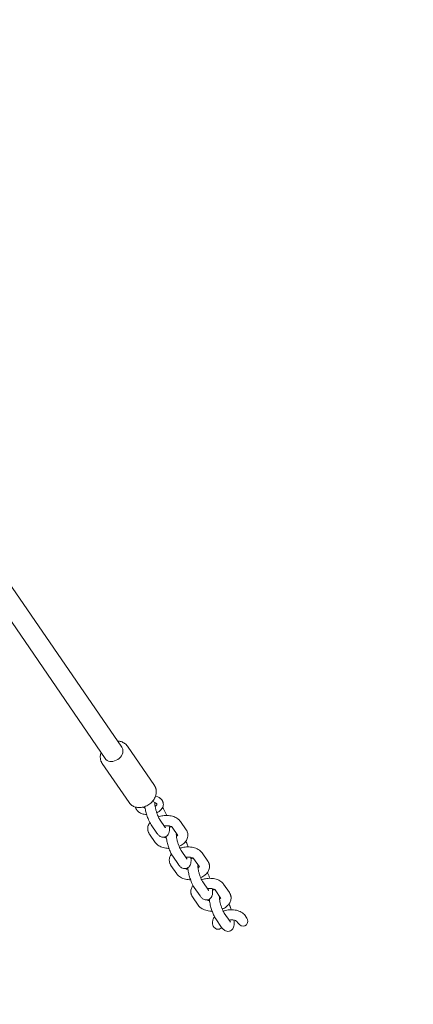
# Model space of a CAD drawing. Units: millimetres. Extents: x -10802 to 11295, y -6395 to 5811.
# Drawn here: x 5104 to 5414, y -2325 to -1550 of the extents above; entities that cross this region are included whole.
import ezdxf

# ---------------------------------------------------------------- set-up
doc = ezdxf.new("R2010")
doc.units = ezdxf.units.MM
doc.header["$LTSCALE"] = 20
doc.linetypes.add('HIDDEN', pattern=[9.525, 6.35, -3.175])
doc.layers.add('2d', color=230, linetype='Continuous')
doc.layers.add('AS-Free_Space_Hatch', color=31, linetype='HIDDEN')

msp = doc.modelspace()

# ---------------------------------------------------------------- hatches: boundary and pattern name
at = {"layer": 'AS-Free_Space_Hatch'}
h = msp.add_hatch(dxfattribs=at)
h.set_pattern_fill('ANSI31', color=1, scale=100)
edge = h.paths.add_edge_path()
edge.add_arc((-5794.42, -4371.91), 1000, 180, 352.87498, ccw=False)
edge.add_arc((-5794.42, -4371.91), 1000, 172.87498, 180, ccw=False)
edge.add_line((-6786.7, -4247.87), (-6395.37, -1117.24))
edge.add_arc((-5403.09, -1241.27), 1000, 0, 172.87498, ccw=False)
edge.add_arc((-5403.09, -1241.27), 1000, 352.87498, 360, ccw=False)
edge.add_line((-4410.82, -1365.31), (-4802.14, -4495.94))
edge = h.paths.add_edge_path()
edge.add_arc((4375.18, 1309.6), 1000, 173, 180, ccw=False)
edge.add_line((3382.63, 1431.47), (3686.82, 3908.86))
edge.add_arc((4679.36, 3786.99), 1000, 0, 173, ccw=False)
edge.add_arc((4679.36, 3786.99), 1000, -7, 0, ccw=False)
edge.add_line((5671.91, 3665.12), (5367.73, 1187.73))
edge.add_arc((4375.18, 1309.6), 1000, 180, 353, ccw=False)

# ---------------------------------------------------------------- linework, layer by layer
at = {"layer": '2d', "lineweight": 0}
for p, q in [((5095.46, -1992.63), (5184.6, -2122.62)), ((5081.17, -2000.08), (5171.4, -2131.67)), ((5210.16, -2152.82), (5188.96, -2121.9)), ((5190.36, -2166.4), (5169.16, -2135.48)), ((5213.5, -2162.22), (5211.18, -2161.01)), ((5211.18, -2166.65), (5208.73, -2165.37)), ((5216.88, -2170.4), (5216.68, -2170.1)), ((5212.19, -2190.46), (5207.67, -2183.86)), ((5218.79, -2185.93), (5214.27, -2179.34)), ((5228.65, -2192.35), (5224.12, -2185.75)), ((5235.24, -2187.82), (5230.72, -2181.23)), ((5210.79, -2197.77), (5206.26, -2191.17)), ((5229.15, -2215.19), (5224.63, -2208.6)), ((5235.75, -2210.67), (5231.23, -2204.07)), ((5252.21, -2212.56), (5247.68, -2205.96)), ((5227.75, -2222.5), (5223.23, -2215.9)), ((5245.61, -2217.08), (5241.08, -2210.49)), ((5246.11, -2239.93), (5241.59, -2233.33)), ((5252.71, -2235.4), (5248.19, -2228.81)), ((5269.17, -2237.29), (5264.64, -2230.7)), ((5244.71, -2247.24), (5240.19, -2240.64)), ((5262.57, -2241.82), (5258.05, -2235.22)), ((5269.67, -2260.14), (5265.15, -2253.54)), ((5282.45, -2256.66), (5281.6, -2255.43)), ((5263.07, -2264.66), (5258.55, -2258.07)), ((5275.85, -2261.19), (5275.01, -2259.96))]:
    msp.add_line(p, q, dxfattribs=at)
at = {"layer": '2d', "lineweight": 0, "extrusion": (0, 0, -1)}
for start_param, end_param in [(0.385137, 3.141593), (0, 0.385137)]:
    msp.add_ellipse((5178, -2127.14), major_axis=(6.6, 4.52), ratio=0.78077, start_param=start_param, end_param=end_param, dxfattribs=at)
at = {"layer": '2d', "lineweight": 0}
for start_param, end_param in [(-1.955933, -1.570796), (1.570796, 4.327252)]:
    msp.add_ellipse((5279.15, -2258.92), major_axis=(-2.9, 4.23), ratio=0.78077, start_param=start_param, end_param=end_param, dxfattribs=at)
for points, knots in [([(5188.96, -2121.9), (5188.38, -2121.06), (5187.65, -2120.33), (5185.96, -2119.13), (5184.99, -2118.68), (5183.15, -2118.15), (5182.29, -2118.02), (5181.42, -2117.99)], [0.4915481, 0.4915481, 0.4915481, 0.4915481, 0.7728517, 0.7728517, 1.0640837, 1.0640837, 1.3009924, 1.3009924, 1.3009924, 1.3009924]), ([(5168.22, -2127.03), (5167.92, -2127.93), (5167.72, -2128.85), (5167.62, -2130.39), (5167.64, -2131), (5167.71, -2131.6)], [2.8236964, 2.8236964, 2.8236964, 2.8236964, 3.0811133, 3.0811133, 3.2480041, 3.2480041, 3.2480041, 3.2480041]), ([(5167.71, -2131.6), (5167.74, -2131.87), (5167.79, -2132.15), (5167.91, -2132.69), (5167.98, -2132.96), (5168.15, -2133.49), (5168.25, -2133.76), (5168.47, -2134.27), (5168.59, -2134.52), (5168.86, -2135.01), (5169, -2135.25), (5169.16, -2135.48)], [3.2480041, 3.2480041, 3.2480041, 3.2480041, 3.3250314, 3.3250314, 3.4020587, 3.4020587, 3.4790861, 3.4790861, 3.5561134, 3.5561134, 3.6331407, 3.6331407, 3.6331407, 3.6331407]), ([(5211.61, -2156.7), (5211.58, -2156.43), (5211.53, -2156.15), (5211.41, -2155.61), (5211.34, -2155.34), (5211.17, -2154.81), (5211.07, -2154.54), (5210.85, -2154.03), (5210.73, -2153.78), (5210.46, -2153.29), (5210.31, -2153.05), (5210.16, -2152.82)], [0.1064114, 0.1064114, 0.1064114, 0.1064114, 0.1834388, 0.1834388, 0.2604661, 0.2604661, 0.3374934, 0.3374934, 0.4145207, 0.4145207, 0.4915481, 0.4915481, 0.4915481, 0.4915481]), ([(5190.36, -2166.4), (5190.94, -2167.24), (5191.67, -2167.97), (5193.36, -2169.17), (5194.33, -2169.62), (5196.44, -2170.22), (5197.59, -2170.35), (5199.98, -2170.27), (5201.22, -2170.04), (5203.63, -2169.23), (5204.8, -2168.65), (5206.96, -2167.18), (5207.94, -2166.3), (5209.61, -2164.32), (5210.3, -2163.22), (5211.27, -2160.93), (5211.58, -2159.73), (5211.7, -2157.91), (5211.68, -2157.3), (5211.61, -2156.7)], [3.633141, 3.633141, 3.633141, 3.633141, 3.914444, 3.914444, 4.205676, 4.205676, 4.519718, 4.519718, 4.854228, 4.854228, 5.198154, 5.198154, 5.544144, 5.544144, 5.888198, 5.888198, 6.222706, 6.222706, 6.389597, 6.389597, 6.389597, 6.389597]), ([(5216.24, -2164.56), (5216.1, -2164.36), (5215.95, -2164.16), (5215.63, -2163.8), (5215.46, -2163.62), (5215.11, -2163.3), (5214.92, -2163.14), (5214.54, -2162.85), (5214.34, -2162.71), (5213.93, -2162.45), (5213.72, -2162.33), (5213.5, -2162.22)], [0.3630278, 0.3630278, 0.3630278, 0.3630278, 0.4443083, 0.4443083, 0.5255887, 0.5255887, 0.6068691, 0.6068691, 0.6881496, 0.6881496, 0.76943, 0.76943, 0.76943, 0.76943]), ([(5195.38, -2169.92), (5195.4, -2170.03), (5195.42, -2170.13), (5195.48, -2170.42), (5195.53, -2170.59), (5195.64, -2170.93), (5195.71, -2171.1), (5195.85, -2171.42), (5195.93, -2171.58), (5196.11, -2171.89), (5196.2, -2172.04), (5196.3, -2172.18)], [3.2355165, 3.2355165, 3.2355165, 3.2355165, 3.2709812, 3.2709812, 3.329391, 3.329391, 3.3878009, 3.3878009, 3.4462107, 3.4462107, 3.5046205, 3.5046205, 3.5046205, 3.5046205]), ([(5201.17, -2169.99), (5201.43, -2170.14), (5201.74, -2170.28), (5202.33, -2170.49), (5202.57, -2170.56), (5202.83, -2170.62)], [3.8621512, 3.8621512, 3.8621512, 3.8621512, 4.0837437, 4.0837437, 4.2193852, 4.2193852, 4.2193852, 4.2193852]), ([(5207.67, -2183.86), (5206.87, -2182.71), (5206.19, -2181.36), (5205.07, -2178.73), (5204.63, -2177.54), (5203.87, -2175.16), (5203.54, -2173.96), (5203.01, -2171.68), (5202.81, -2170.58), (5202.67, -2169.55)], [5.350516, 5.350516, 5.350516, 5.350516, 5.851209, 5.851209, 6.215765, 6.215765, 6.565402, 6.565402, 6.902112, 6.902112, 6.902112, 6.902112]), ([(5214.27, -2179.34), (5214.14, -2179.15), (5213.97, -2178.89), (5213.59, -2178.19), (5213.35, -2177.72), (5212.84, -2176.59), (5212.57, -2175.92), (5212.04, -2174.46), (5211.78, -2173.67), (5211.32, -2172.07), (5211.12, -2171.27), (5210.8, -2169.77), (5210.68, -2169.08), (5210.53, -2167.92), (5210.5, -2167.44), (5210.49, -2166.8), (5210.5, -2166.59), (5210.51, -2166.48), (5210.52, -2166.46), (5210.52, -2166.46)], [5.350516, 5.350516, 5.350516, 5.350516, 5.542437, 5.542437, 5.780596, 5.780596, 6.051137, 6.051137, 6.337691, 6.337691, 6.627691, 6.627691, 6.909484, 6.909484, 7.166084, 7.166084, 7.371929, 7.371929, 7.433877, 7.433877, 7.433877, 7.433877]), ([(5210.74, -2169.38), (5211.1, -2169.15), (5211.4, -2168.91), (5211.86, -2168.46), (5212.01, -2168.24), (5212.2, -2167.89), (5212.22, -2167.78), (5212.23, -2167.68), (5212.23, -2167.66), (5212.22, -2167.64)], [5.4691373, 5.4691373, 5.4691373, 5.4691373, 5.7125002, 5.7125002, 5.9660278, 5.9660278, 6.2465258, 6.2465258, 6.3541641, 6.3541641, 6.3541641, 6.3541641]), ([(5212.11, -2167.38), (5212.09, -2167.35), (5212.06, -2167.31), (5211.98, -2167.22), (5211.94, -2167.18), (5211.83, -2167.08), (5211.77, -2167.03), (5211.63, -2166.92), (5211.55, -2166.87), (5211.38, -2166.76), (5211.29, -2166.7), (5211.18, -2166.65)], [0.3630278, 0.3630278, 0.3630278, 0.3630278, 0.4443083, 0.4443083, 0.5255887, 0.5255887, 0.6068691, 0.6068691, 0.6881496, 0.6881496, 0.76943, 0.76943, 0.76943, 0.76943]), ([(5212.02, -2174.37), (5212.66, -2174.06), (5213.28, -2173.72), (5214.74, -2172.7), (5215.52, -2171.95), (5216.64, -2170.32), (5217.02, -2169.45), (5217.24, -2168.03), (5217.25, -2167.52), (5217.19, -2167.03)], [5.299648, 5.299648, 5.299648, 5.299648, 5.524974, 5.524974, 5.882371, 5.882371, 6.192133, 6.192133, 6.354164, 6.354164, 6.354164, 6.354164]), ([(5212.22, -2167.64), (5212.22, -2167.63), (5212.22, -2167.61), (5212.21, -2167.59), (5212.21, -2167.58), (5212.2, -2167.55), (5212.19, -2167.53), (5212.18, -2167.5), (5212.17, -2167.48), (5212.14, -2167.43), (5212.13, -2167.41), (5212.11, -2167.38)], [0.0709788, 0.0709788, 0.0709788, 0.0709788, 0.1293886, 0.1293886, 0.1877984, 0.1877984, 0.2462082, 0.2462082, 0.304618, 0.304618, 0.3630278, 0.3630278, 0.3630278, 0.3630278]), ([(5217.19, -2167.03), (5217.16, -2166.85), (5217.13, -2166.67), (5217.05, -2166.32), (5217, -2166.15), (5216.89, -2165.81), (5216.83, -2165.64), (5216.68, -2165.32), (5216.6, -2165.16), (5216.43, -2164.85), (5216.34, -2164.7), (5216.24, -2164.56)], [0.0709788, 0.0709788, 0.0709788, 0.0709788, 0.1293886, 0.1293886, 0.1877984, 0.1877984, 0.2462082, 0.2462082, 0.304618, 0.304618, 0.3630278, 0.3630278, 0.3630278, 0.3630278]), ([(5216.88, -2170.4), (5217.67, -2171.55), (5218.36, -2172.9), (5219.3, -2175.11), (5219.58, -2175.82), (5219.84, -2176.56)], [2.2089238, 2.2089238, 2.2089238, 2.2089238, 2.7096168, 2.7096168, 2.9353984, 2.9353984, 2.9353984, 2.9353984]), ([(5196.3, -2172.18), (5196.75, -2172.84), (5197.33, -2173.4), (5198.76, -2174.44), (5199.66, -2174.87), (5201.67, -2175.53), (5202.81, -2175.74), (5204.01, -2175.83), (5204.05, -2175.83), (5204.09, -2175.83)], [3.5046205, 3.5046205, 3.5046205, 3.5046205, 3.7717035, 3.7717035, 4.100015, 4.100015, 4.4589047, 4.4589047, 4.4706118, 4.4706118, 4.4706118, 4.4706118]), ([(5230.72, -2181.23), (5230.15, -2180.39), (5229.44, -2179.69), (5227.68, -2178.39), (5226.59, -2177.85), (5224.12, -2176.99), (5222.71, -2176.72), (5219.83, -2176.5), (5218.36, -2176.56), (5215.68, -2176.94), (5214.47, -2177.23), (5213.32, -2177.63)], [0.363028, 0.363028, 0.363028, 0.363028, 0.617735, 0.617735, 0.939616, 0.939616, 1.308626, 1.308626, 1.677461, 1.677461, 1.989638, 1.989638, 1.989638, 1.989638]), ([(5206.63, -2182.14), (5206.47, -2182.36), (5206.31, -2182.59), (5205.57, -2183.79), (5205.14, -2184.9), (5204.92, -2186.67), (5204.92, -2187.27), (5204.99, -2187.86)], [2.7051507, 2.7051507, 2.7051507, 2.7051507, 2.7776059, 2.7776059, 3.0695416, 3.0695416, 3.2125714, 3.2125714, 3.2125714, 3.2125714]), ([(5224.12, -2185.75), (5224.12, -2185.75), (5224.04, -2185.64), (5223.67, -2185.39), (5223.44, -2185.26), (5222.82, -2185), (5222.44, -2184.88), (5221.54, -2184.68), (5221.02, -2184.61), (5219.88, -2184.54), (5219.26, -2184.56), (5218.41, -2184.64), (5218.17, -2184.67), (5217.94, -2184.7)], [0.363028, 0.363028, 0.363028, 0.363028, 0.648365, 0.648365, 0.868057, 0.868057, 1.095558, 1.095558, 1.338828, 1.338828, 1.59505, 1.59505, 1.691695, 1.691695, 1.691695, 1.691695]), ([(5221.88, -2184.76), (5221.89, -2184.8), (5221.89, -2184.84), (5222.04, -2186.08), (5222.11, -2187.18), (5221.97, -2188.97), (5221.87, -2189.66), (5221.43, -2190.82), (5221.26, -2191.17), (5220.68, -2192.03), (5220.2, -2192.56), (5219.21, -2193.17), (5218.86, -2193.33), (5218.48, -2193.44)], [3.7655976, 3.7655976, 3.7655976, 3.7655976, 3.778952, 3.778952, 4.1707493, 4.1707493, 4.4210959, 4.4210959, 4.5225486, 4.5225486, 4.6518629, 4.6518629, 4.712389, 4.712389, 4.712389, 4.712389]), ([(5219.05, -2186.27), (5219.05, -2186.27), (5219.04, -2186.26), (5218.98, -2186.2), (5218.92, -2186.12), (5218.82, -2185.98), (5218.81, -2185.96), (5218.79, -2185.93)], [5.1324933, 5.1324933, 5.1324933, 5.1324933, 5.197127, 5.197127, 5.3247525, 5.3247525, 5.3505164, 5.3505164, 5.3505164, 5.3505164]), ([(5223.69, -2185.4), (5223.61, -2185.42), (5223.54, -2185.43), (5223.32, -2185.47), (5223.17, -2185.51), (5223.03, -2185.55)], [4.676983, 4.676983, 4.676983, 4.676983, 4.68897764, 4.68897764, 4.71238898, 4.71238898, 4.71238898, 4.71238898]), ([(5204.99, -2187.86), (5205.02, -2188.1), (5205.07, -2188.34), (5205.17, -2188.81), (5205.24, -2189.04), (5205.39, -2189.5), (5205.48, -2189.72), (5205.67, -2190.16), (5205.78, -2190.37), (5206.01, -2190.78), (5206.13, -2190.98), (5206.26, -2191.17)], [3.2125714, 3.2125714, 3.2125714, 3.2125714, 3.2709812, 3.2709812, 3.329391, 3.329391, 3.3878009, 3.3878009, 3.4462107, 3.4462107, 3.5046205, 3.5046205, 3.5046205, 3.5046205]), ([(5218.48, -2193.44), (5217.97, -2193.6), (5217.43, -2193.66), (5216.4, -2193.61), (5215.92, -2193.49), (5214.98, -2193.14), (5214.57, -2192.89), (5213.87, -2192.39), (5213.58, -2192.12), (5213.05, -2191.58), (5212.82, -2191.31), (5212.46, -2190.84), (5212.32, -2190.65), (5212.19, -2190.46)], [4.712389, 4.712389, 4.712389, 4.712389, 4.7958288, 4.7958288, 4.8882968, 4.8882968, 5.0109986, 5.0109986, 5.1386241, 5.1386241, 5.2662495, 5.2662495, 5.3505164, 5.3505164, 5.3505164, 5.3505164]), ([(5217.82, -2193.59), (5217.97, -2193.68), (5218.15, -2193.77), (5218.69, -2193.99), (5219.07, -2194.11), (5219.54, -2194.22), (5219.59, -2194.23), (5219.63, -2194.24)], [3.8492984, 3.8492984, 3.8492984, 3.8492984, 4.0096494, 4.0096494, 4.2371508, 4.2371508, 4.2584882, 4.2584882, 4.2584882, 4.2584882]), ([(5219.5, -2192.99), (5219.54, -2193.58), (5219.61, -2194.19), (5219.89, -2196.01), (5220.15, -2197.27), (5220.78, -2199.72), (5221.14, -2200.92), (5221.94, -2203.23), (5222.38, -2204.34), (5223.35, -2206.46), (5223.87, -2207.45), (5224.51, -2208.42), (5224.57, -2208.51), (5224.63, -2208.6)], [5.520859, 5.520859, 5.520859, 5.520859, 5.722169, 5.722169, 6.101082, 6.101082, 6.452722, 6.452722, 6.804045, 6.804045, 7.177657, 7.177657, 7.215854, 7.215854, 7.215854, 7.215854]), ([(5227.48, -2191.2), (5227.48, -2191.2), (5227.48, -2191.21), (5227.46, -2191.3), (5227.45, -2191.42), (5227.45, -2191.81), (5227.46, -2192.1), (5227.52, -2192.88), (5227.58, -2193.39), (5227.77, -2194.58), (5227.91, -2195.28), (5228.27, -2196.78), (5228.49, -2197.58), (5228.99, -2199.17), (5229.27, -2199.95), (5229.83, -2201.39), (5230.12, -2202.04), (5230.64, -2203.11), (5230.89, -2203.54), (5231.14, -2203.94), (5231.18, -2204.01), (5231.23, -2204.07)], [5.132493, 5.132493, 5.132493, 5.132493, 5.197127, 5.197127, 5.340741, 5.340741, 5.529783, 5.529783, 5.765512, 5.765512, 6.034631, 6.034631, 6.320625, 6.320625, 6.610727, 6.610727, 6.893388, 6.893388, 7.152119, 7.152119, 7.215854, 7.215854, 7.215854, 7.215854]), ([(5227.52, -2192.89), (5227.54, -2192.87), (5227.56, -2192.86), (5227.89, -2192.64), (5228.13, -2192.43), (5228.36, -2192.19), (5228.42, -2192.13), (5228.46, -2192.07)], [5.4904309, 5.4904309, 5.4904309, 5.4904309, 5.505569, 5.505569, 5.7365766, 5.7365766, 5.836155, 5.836155, 5.836155, 5.836155]), ([(5229.61, -2200.82), (5230.65, -2200.36), (5231.62, -2199.81), (5233.62, -2198.34), (5234.6, -2197.36), (5235.94, -2195.21), (5236.37, -2194.1), (5236.59, -2192.33), (5236.59, -2191.73), (5236.51, -2191.14)], [5.261227, 5.261227, 5.261227, 5.261227, 5.554566, 5.554566, 5.919199, 5.919199, 6.211134, 6.211134, 6.354164, 6.354164, 6.354164, 6.354164]), ([(5236.51, -2191.14), (5236.49, -2190.9), (5236.44, -2190.66), (5236.34, -2190.18), (5236.27, -2189.95), (5236.12, -2189.5), (5236.03, -2189.27), (5235.84, -2188.84), (5235.73, -2188.62), (5235.5, -2188.21), (5235.38, -2188.02), (5235.24, -2187.82)], [0.0709788, 0.0709788, 0.0709788, 0.0709788, 0.1293886, 0.1293886, 0.1877984, 0.1877984, 0.2462082, 0.2462082, 0.304618, 0.304618, 0.3630278, 0.3630278, 0.3630278, 0.3630278]), ([(5210.79, -2197.77), (5211.36, -2198.6), (5212.07, -2199.3), (5213.83, -2200.6), (5214.92, -2201.14), (5217.39, -2202), (5218.8, -2202.27), (5220.71, -2202.42), (5221.19, -2202.43), (5221.67, -2202.43)], [3.50462, 3.50462, 3.50462, 3.50462, 3.759327, 3.759327, 4.081208, 4.081208, 4.450218, 4.450218, 4.571457, 4.571457, 4.571457, 4.571457]), ([(5230.28, -2202.36), (5231.26, -2202.03), (5232.28, -2201.77), (5234.74, -2201.34), (5236.2, -2201.25), (5239.09, -2201.38), (5240.5, -2201.6), (5243.19, -2202.41), (5244.47, -2203), (5246.39, -2204.42), (5247.1, -2205.12), (5247.68, -2205.96)], [4.293547, 4.293547, 4.293547, 4.293547, 4.558521, 4.558521, 4.924211, 4.924211, 5.292197, 5.292197, 5.662984, 5.662984, 5.920157, 5.920157, 5.920157, 5.920157]), ([(5236.8, -2201.29), (5236.44, -2200.27), (5236.04, -2199.28), (5235.38, -2197.83), (5235.13, -2197.33), (5234.87, -2196.85)], [3.3477869, 3.3477869, 3.3477869, 3.3477869, 3.6624524, 3.6624524, 3.842939, 3.842939, 3.842939, 3.842939]), ([(5221.96, -2212.59), (5221.84, -2211.69), (5221.91, -2210.77), (5222.36, -2208.97), (5222.76, -2208.11), (5223.37, -2207.18), (5223.48, -2207.03), (5223.6, -2206.88)], [3.0706139, 3.0706139, 3.0706139, 3.0706139, 3.2894001, 3.2894001, 3.528836, 3.528836, 3.5780346, 3.5780346, 3.5780346, 3.5780346]), ([(5234.9, -2209.44), (5234.9, -2209.44), (5234.91, -2209.44), (5235.53, -2209.34), (5236.17, -2209.29), (5237.4, -2209.29), (5237.99, -2209.34), (5239.03, -2209.52), (5239.49, -2209.64), (5240.21, -2209.9), (5240.49, -2210.04), (5240.88, -2210.28), (5241, -2210.39), (5241.07, -2210.47), (5241.08, -2210.48), (5241.08, -2210.49)], [4.59149, 4.59149, 4.59149, 4.59149, 4.591833, 4.591833, 4.853832, 4.853832, 5.113068, 5.113068, 5.360986, 5.360986, 5.592178, 5.592178, 5.811776, 5.811776, 5.920157, 5.920157, 5.920157, 5.920157]), ([(5235.44, -2218.18), (5235.96, -2218.02), (5236.44, -2217.77), (5237.27, -2217.16), (5237.6, -2216.79), (5238.19, -2215.98), (5238.39, -2215.55), (5238.8, -2214.46), (5238.9, -2213.87), (5239.09, -2212.05), (5239.01, -2210.84), (5238.84, -2209.49)], [1.5707963, 1.5707963, 1.5707963, 1.5707963, 1.6542362, 1.6542362, 1.7467041, 1.7467041, 1.8694059, 1.8694059, 2.0798831, 2.0798831, 2.5175877, 2.5175877, 2.5175877, 2.5175877]), ([(5223.23, -2215.9), (5223.09, -2215.71), (5222.97, -2215.51), (5222.74, -2215.1), (5222.63, -2214.89), (5222.44, -2214.46), (5222.35, -2214.23), (5222.2, -2213.78), (5222.13, -2213.54), (5222.03, -2213.07), (5221.98, -2212.83), (5221.96, -2212.59)], [2.7785648, 2.7785648, 2.7785648, 2.7785648, 2.8369746, 2.8369746, 2.8953844, 2.8953844, 2.9537943, 2.9537943, 3.0122041, 3.0122041, 3.0706139, 3.0706139, 3.0706139, 3.0706139]), ([(5229.15, -2215.19), (5229.35, -2215.49), (5229.56, -2215.77), (5230.02, -2216.32), (5230.27, -2216.59), (5230.84, -2217.12), (5231.16, -2217.39), (5231.99, -2217.89), (5232.51, -2218.13), (5233.71, -2218.39), (5234.36, -2218.41), (5235.15, -2218.26), (5235.3, -2218.22), (5235.44, -2218.18)], [0.9326689, 0.9326689, 0.9326689, 0.9326689, 1.0602944, 1.0602944, 1.1879199, 1.1879199, 1.3155454, 1.3155454, 1.4431708, 1.4431708, 1.547385, 1.547385, 1.5707963, 1.5707963, 1.5707963, 1.5707963]), ([(5235.75, -2210.67), (5235.84, -2210.79), (5235.91, -2210.89), (5235.99, -2210.99), (5236.01, -2211.01), (5236.01, -2211.01)], [0.9326689, 0.9326689, 0.9326689, 0.9326689, 1.0602944, 1.0602944, 1.150692, 1.150692, 1.150692, 1.150692]), ([(5241.59, -2233.33), (5240.8, -2232.17), (5240.11, -2230.83), (5238.99, -2228.2), (5238.55, -2227.01), (5237.79, -2224.63), (5237.46, -2223.43), (5236.92, -2221.09), (5236.71, -2219.93), (5236.53, -2218.47), (5236.49, -2218.09), (5236.46, -2217.73)], [5.350516, 5.350516, 5.350516, 5.350516, 5.851209, 5.851209, 6.215765, 6.215765, 6.565402, 6.565402, 6.920545, 6.920545, 7.045512, 7.045512, 7.045512, 7.045512]), ([(5248.19, -2228.81), (5248.06, -2228.62), (5247.9, -2228.36), (5247.51, -2227.66), (5247.27, -2227.19), (5246.77, -2226.06), (5246.49, -2225.39), (5245.96, -2223.93), (5245.7, -2223.13), (5245.24, -2221.54), (5245.04, -2220.74), (5244.72, -2219.24), (5244.6, -2218.55), (5244.45, -2217.39), (5244.42, -2216.91), (5244.41, -2216.27), (5244.42, -2216.06), (5244.44, -2215.95), (5244.44, -2215.93), (5244.44, -2215.93)], [5.350516, 5.350516, 5.350516, 5.350516, 5.542437, 5.542437, 5.780596, 5.780596, 6.051137, 6.051137, 6.337691, 6.337691, 6.627691, 6.627691, 6.909484, 6.909484, 7.166084, 7.166084, 7.371929, 7.371929, 7.433877, 7.433877, 7.433877, 7.433877]), ([(5245.42, -2216.81), (5245.39, -2216.84), (5245.37, -2216.87), (5245.21, -2217.06), (5245.01, -2217.24), (5244.67, -2217.5), (5244.58, -2217.56), (5244.48, -2217.62)], [6.7302156, 6.7302156, 6.7302156, 6.7302156, 6.7871328, 6.7871328, 7.0068682, 7.0068682, 7.0759397, 7.0759397, 7.0759397, 7.0759397]), ([(5253.48, -2215.87), (5253.59, -2216.77), (5253.52, -2217.69), (5253.07, -2219.49), (5252.67, -2220.36), (5251.53, -2222.08), (5250.74, -2222.9), (5248.87, -2224.38), (5247.76, -2225.03), (5246.57, -2225.55)], [6.212207, 6.212207, 6.212207, 6.212207, 6.430993, 6.430993, 6.670429, 6.670429, 6.968787, 6.968787, 7.305144, 7.305144, 7.305144, 7.305144]), ([(5252.21, -2212.56), (5252.34, -2212.75), (5252.46, -2212.95), (5252.69, -2213.36), (5252.8, -2213.57), (5252.99, -2214.01), (5253.08, -2214.23), (5253.23, -2214.69), (5253.3, -2214.92), (5253.4, -2215.39), (5253.45, -2215.63), (5253.48, -2215.87)], [5.9201575, 5.9201575, 5.9201575, 5.9201575, 5.9785673, 5.9785673, 6.0369771, 6.0369771, 6.0953869, 6.0953869, 6.1537967, 6.1537967, 6.2122065, 6.2122065, 6.2122065, 6.2122065]), ([(5238.63, -2227.17), (5238.35, -2227.17), (5238.07, -2227.16), (5236.35, -2227.09), (5234.93, -2226.86), (5232.24, -2226.05), (5230.96, -2225.46), (5229.04, -2224.05), (5228.33, -2223.34), (5227.75, -2222.5)], [7.994914, 7.994914, 7.994914, 7.994914, 8.065803, 8.065803, 8.43379, 8.43379, 8.804577, 8.804577, 9.06175, 9.06175, 9.06175, 9.06175]), ([(5236.59, -2218.97), (5236.21, -2218.89), (5235.86, -2218.8), (5235.24, -2218.57), (5234.98, -2218.44), (5234.78, -2218.32)], [8.3078825, 8.3078825, 8.3078825, 8.3078825, 8.5025788, 8.5025788, 8.7170723, 8.7170723, 8.7170723, 8.7170723]), ([(5251.84, -2221.59), (5252.22, -2222.3), (5252.58, -2223.07), (5253.22, -2224.58), (5253.5, -2225.29), (5253.76, -2226.03)], [2.4402463, 2.4402463, 2.4402463, 2.4402463, 2.7096168, 2.7096168, 2.9353984, 2.9353984, 2.9353984, 2.9353984]), ([(5238.92, -2237.33), (5238.81, -2236.42), (5238.87, -2235.5), (5239.32, -2233.71), (5239.72, -2232.84), (5240.34, -2231.92), (5240.44, -2231.76), (5240.56, -2231.61)], [3.0706139, 3.0706139, 3.0706139, 3.0706139, 3.2894001, 3.2894001, 3.528836, 3.528836, 3.5780346, 3.5780346, 3.5780346, 3.5780346]), ([(5247.24, -2227.1), (5248.22, -2226.76), (5249.24, -2226.5), (5251.7, -2226.08), (5253.17, -2225.98), (5256.05, -2226.11), (5257.46, -2226.34), (5260.15, -2227.15), (5261.43, -2227.74), (5263.35, -2229.15), (5264.07, -2229.85), (5264.64, -2230.7)], [4.293547, 4.293547, 4.293547, 4.293547, 4.558521, 4.558521, 4.924211, 4.924211, 5.292197, 5.292197, 5.662984, 5.662984, 5.920157, 5.920157, 5.920157, 5.920157]), ([(5240.19, -2240.64), (5240.05, -2240.45), (5239.93, -2240.25), (5239.7, -2239.84), (5239.59, -2239.63), (5239.4, -2239.19), (5239.31, -2238.97), (5239.16, -2238.51), (5239.09, -2238.28), (5238.99, -2237.81), (5238.95, -2237.57), (5238.92, -2237.33)], [2.7785648, 2.7785648, 2.7785648, 2.7785648, 2.8369746, 2.8369746, 2.8953844, 2.8953844, 2.9537943, 2.9537943, 3.0122041, 3.0122041, 3.0706139, 3.0706139, 3.0706139, 3.0706139]), ([(5252.41, -2242.91), (5251.89, -2243.07), (5251.35, -2243.12), (5250.32, -2243.08), (5249.84, -2242.96), (5248.9, -2242.61), (5248.49, -2242.36), (5247.79, -2241.85), (5247.5, -2241.59), (5246.97, -2241.05), (5246.74, -2240.78), (5246.38, -2240.31), (5246.25, -2240.12), (5246.11, -2239.93)], [4.712389, 4.712389, 4.712389, 4.712389, 4.7958288, 4.7958288, 4.8882968, 4.8882968, 5.0109986, 5.0109986, 5.1386241, 5.1386241, 5.2662495, 5.2662495, 5.3505164, 5.3505164, 5.3505164, 5.3505164]), ([(5251.86, -2234.17), (5251.87, -2234.17), (5251.87, -2234.17), (5252.5, -2234.07), (5253.14, -2234.03), (5254.36, -2234.03), (5254.95, -2234.08), (5255.99, -2234.25), (5256.45, -2234.37), (5257.17, -2234.64), (5257.45, -2234.78), (5257.84, -2235.02), (5257.96, -2235.12), (5258.03, -2235.2), (5258.04, -2235.22), (5258.05, -2235.22)], [4.59149, 4.59149, 4.59149, 4.59149, 4.591833, 4.591833, 4.853832, 4.853832, 5.113068, 5.113068, 5.360986, 5.360986, 5.592178, 5.592178, 5.811776, 5.811776, 5.920157, 5.920157, 5.920157, 5.920157]), ([(5255.8, -2234.23), (5255.81, -2234.27), (5255.81, -2234.31), (5255.97, -2235.55), (5256.03, -2236.65), (5255.89, -2238.44), (5255.79, -2239.13), (5255.35, -2240.29), (5255.18, -2240.64), (5254.6, -2241.5), (5254.13, -2242.03), (5253.13, -2242.64), (5252.78, -2242.8), (5252.41, -2242.91)], [3.7655976, 3.7655976, 3.7655976, 3.7655976, 3.778952, 3.778952, 4.1707493, 4.1707493, 4.4210959, 4.4210959, 4.5225486, 4.5225486, 4.6518629, 4.6518629, 4.712389, 4.712389, 4.712389, 4.712389]), ([(5252.97, -2235.74), (5252.97, -2235.74), (5252.96, -2235.73), (5252.91, -2235.67), (5252.84, -2235.59), (5252.74, -2235.45), (5252.73, -2235.43), (5252.71, -2235.4)], [5.1324933, 5.1324933, 5.1324933, 5.1324933, 5.197127, 5.197127, 5.3247525, 5.3247525, 5.3505164, 5.3505164, 5.3505164, 5.3505164]), ([(5257.61, -2234.87), (5257.53, -2234.88), (5257.46, -2234.9), (5257.24, -2234.94), (5257.09, -2234.98), (5256.95, -2235.02)], [4.676983, 4.676983, 4.676983, 4.676983, 4.68897764, 4.68897764, 4.71238898, 4.71238898, 4.71238898, 4.71238898]), ([(5261.4, -2240.67), (5261.4, -2240.67), (5261.4, -2240.68), (5261.39, -2240.77), (5261.38, -2240.89), (5261.37, -2241.28), (5261.38, -2241.57), (5261.44, -2242.35), (5261.5, -2242.86), (5261.69, -2244.05), (5261.84, -2244.75), (5262.19, -2246.25), (5262.42, -2247.05), (5262.91, -2248.64), (5263.19, -2249.42), (5263.75, -2250.86), (5264.04, -2251.51), (5264.57, -2252.58), (5264.81, -2253.01), (5265.06, -2253.41), (5265.1, -2253.48), (5265.15, -2253.54)], [5.132493, 5.132493, 5.132493, 5.132493, 5.197127, 5.197127, 5.340741, 5.340741, 5.529783, 5.529783, 5.765512, 5.765512, 6.034631, 6.034631, 6.320625, 6.320625, 6.610727, 6.610727, 6.893388, 6.893388, 7.152119, 7.152119, 7.215854, 7.215854, 7.215854, 7.215854]), ([(5270.44, -2240.61), (5270.55, -2241.51), (5270.48, -2242.43), (5270.03, -2244.23), (5269.63, -2245.09), (5268.49, -2246.82), (5267.7, -2247.63), (5265.83, -2249.12), (5264.72, -2249.77), (5263.53, -2250.29)], [6.212207, 6.212207, 6.212207, 6.212207, 6.430993, 6.430993, 6.670429, 6.670429, 6.968787, 6.968787, 7.305144, 7.305144, 7.305144, 7.305144]), ([(5269.17, -2237.29), (5269.3, -2237.48), (5269.42, -2237.68), (5269.65, -2238.09), (5269.76, -2238.31), (5269.95, -2238.74), (5270.04, -2238.96), (5270.19, -2239.42), (5270.26, -2239.65), (5270.36, -2240.13), (5270.41, -2240.37), (5270.44, -2240.61)], [5.9201575, 5.9201575, 5.9201575, 5.9201575, 5.9785673, 5.9785673, 6.0369771, 6.0369771, 6.0953869, 6.0953869, 6.1537967, 6.1537967, 6.2122065, 6.2122065, 6.2122065, 6.2122065]), ([(5255.59, -2251.9), (5255.31, -2251.9), (5255.03, -2251.9), (5253.31, -2251.82), (5251.89, -2251.6), (5249.2, -2250.78), (5247.92, -2250.2), (5246, -2248.78), (5245.29, -2248.08), (5244.71, -2247.24)], [7.994914, 7.994914, 7.994914, 7.994914, 8.065803, 8.065803, 8.43379, 8.43379, 8.804577, 8.804577, 9.06175, 9.06175, 9.06175, 9.06175]), ([(5253.55, -2243.71), (5253.17, -2243.63), (5252.82, -2243.53), (5252.2, -2243.31), (5251.94, -2243.18), (5251.74, -2243.06)], [8.3078825, 8.3078825, 8.3078825, 8.3078825, 8.5025788, 8.5025788, 8.7170723, 8.7170723, 8.7170723, 8.7170723]), ([(5253.42, -2242.46), (5253.47, -2243.05), (5253.54, -2243.66), (5253.81, -2245.48), (5254.07, -2246.74), (5254.7, -2249.19), (5255.06, -2250.39), (5255.86, -2252.7), (5256.3, -2253.81), (5257.27, -2255.93), (5257.79, -2256.92), (5258.43, -2257.89), (5258.49, -2257.98), (5258.55, -2258.07)], [5.520859, 5.520859, 5.520859, 5.520859, 5.722169, 5.722169, 6.101082, 6.101082, 6.452722, 6.452722, 6.804045, 6.804045, 7.177657, 7.177657, 7.215854, 7.215854, 7.215854, 7.215854]), ([(5262.38, -2241.54), (5262.36, -2241.57), (5262.33, -2241.61), (5262.17, -2241.79), (5261.97, -2241.98), (5261.63, -2242.23), (5261.54, -2242.29), (5261.44, -2242.36)], [6.7302156, 6.7302156, 6.7302156, 6.7302156, 6.7871328, 6.7871328, 7.0068682, 7.0068682, 7.0759397, 7.0759397, 7.0759397, 7.0759397]), ([(5269.77, -2248.36), (5269.65, -2248.07), (5269.53, -2247.8), (5269.27, -2247.26), (5269.14, -2246.99), (5268.94, -2246.6), (5268.87, -2246.46), (5268.8, -2246.32)], [3.6033015, 3.6033015, 3.6033015, 3.6033015, 3.6974936, 3.6974936, 3.7916856, 3.7916856, 3.842939, 3.842939, 3.842939, 3.842939]), ([(5270.65, -2250.76), (5270.47, -2250.21), (5270.29, -2249.65), (5269.98, -2248.85), (5269.88, -2248.6), (5269.77, -2248.36)], [2.5968373, 2.5968373, 2.5968373, 2.5968373, 2.7587205, 2.7587205, 2.8330523, 2.8330523, 2.8330523, 2.8330523]), ([(5255.83, -2261.44), (5255.79, -2260.53), (5255.94, -2259.62), (5256.52, -2257.89), (5256.97, -2257.07), (5257.52, -2256.35)], [3.1204587, 3.1204587, 3.1204587, 3.1204587, 3.3403427, 3.3403427, 3.5780346, 3.5780346, 3.5780346, 3.5780346]), ([(5264.2, -2251.83), (5265.49, -2251.39), (5266.84, -2251.08), (5269.65, -2250.74), (5271.11, -2250.71), (5273.97, -2250.99), (5275.36, -2251.29), (5277.97, -2252.27), (5279.19, -2252.95), (5280.74, -2254.34), (5281.21, -2254.85), (5281.6, -2255.43)], [4.293547, 4.293547, 4.293547, 4.293547, 4.641527, 4.641527, 5.006982, 5.006982, 5.376382, 5.376382, 5.743631, 5.743631, 5.920157, 5.920157, 5.920157, 5.920157]), ([(5255.85, -2261.78), (5255.88, -2262.09), (5255.95, -2262.43), (5256.14, -2263.08), (5256.27, -2263.4), (5256.56, -2263.94), (5256.74, -2264.21), (5257.14, -2264.72), (5257.37, -2264.95), (5257.81, -2265.32), (5258.06, -2265.49), (5258.59, -2265.79), (5258.87, -2265.9), (5259.38, -2266.06), (5259.64, -2266.11), (5260.18, -2266.17), (5260.46, -2266.16), (5260.93, -2266.1), (5261.17, -2266.05), (5261.64, -2265.89), (5261.87, -2265.77), (5262.25, -2265.53), (5262.45, -2265.37), (5262.79, -2265.02), (5262.94, -2264.83), (5263.06, -2264.64)], [0, 0, 0, 0, 0.0935017, 0.0935017, 0.1870033, 0.1870033, 0.276354, 0.276354, 0.3657046, 0.3657046, 0.4490023, 0.4490023, 0.5322999, 0.5322999, 0.6070345, 0.6070345, 0.6817691, 0.6817691, 0.7501554, 0.7501554, 0.8185417, 0.8185417, 0.8875715, 0.8875715, 0.9536653, 0.9536653, 0.9536653, 0.9536653]), ([(5268.83, -2258.91), (5268.88, -2258.9), (5268.94, -2258.89), (5269.62, -2258.79), (5270.26, -2258.75), (5271.48, -2258.77), (5272.06, -2258.83), (5273.08, -2259.02), (5273.52, -2259.14), (5274.21, -2259.41), (5274.48, -2259.55), (5274.84, -2259.78), (5274.94, -2259.88), (5275, -2259.94), (5275.01, -2259.95), (5275.01, -2259.96)], [4.59149, 4.59149, 4.59149, 4.59149, 4.614722, 4.614722, 4.876835, 4.876835, 5.135403, 5.135403, 5.381984, 5.381984, 5.611716, 5.611716, 5.831213, 5.831213, 5.920157, 5.920157, 5.920157, 5.920157]), ([(5269.37, -2267.65), (5269.88, -2267.49), (5270.36, -2267.24), (5271.19, -2266.63), (5271.52, -2266.26), (5272.11, -2265.45), (5272.31, -2265.02), (5272.72, -2263.93), (5272.82, -2263.34), (5272.95, -2262.13), (5272.95, -2261.52), (5272.91, -2260.26), (5272.85, -2259.62), (5272.76, -2258.96)], [1.5707963, 1.5707963, 1.5707963, 1.5707963, 1.6542362, 1.6542362, 1.7467041, 1.7467041, 1.8694059, 1.8694059, 2.0798831, 2.0798831, 2.3017006, 2.3017006, 2.5175877, 2.5175877, 2.5175877, 2.5175877]), ([(5269.67, -2260.14), (5269.76, -2260.26), (5269.83, -2260.36), (5269.91, -2260.46), (5269.93, -2260.48), (5269.93, -2260.48)], [0.9326689, 0.9326689, 0.9326689, 0.9326689, 1.0602944, 1.0602944, 1.150692, 1.150692, 1.150692, 1.150692]), ([(5263.07, -2264.66), (5263.28, -2264.96), (5263.49, -2265.24), (5263.94, -2265.79), (5264.19, -2266.06), (5264.76, -2266.59), (5265.09, -2266.86), (5265.92, -2267.36), (5266.43, -2267.6), (5267.63, -2267.86), (5268.28, -2267.88), (5269.08, -2267.73), (5269.22, -2267.69), (5269.37, -2267.65)], [0.9326689, 0.9326689, 0.9326689, 0.9326689, 1.0602944, 1.0602944, 1.1879199, 1.1879199, 1.3155454, 1.3155454, 1.4431708, 1.4431708, 1.547385, 1.547385, 1.5707963, 1.5707963, 1.5707963, 1.5707963])]:
    msp.add_open_spline(points, degree=3, knots=knots, dxfattribs=at)
for points in [[(5223.03, -2185.55), (5222.66, -2185.66), (5222.32, -2185.82), (5222.01, -2186)], [(5238.97, -2210.74), (5239.28, -2210.55), (5239.63, -2210.4), (5239.99, -2210.29)], [(5239.99, -2210.29), (5240.2, -2210.22), (5240.43, -2210.17), (5240.65, -2210.14)], [(5256.95, -2235.02), (5256.59, -2235.13), (5256.24, -2235.29), (5255.93, -2235.47)], [(5255.83, -2261.44), (5255.83, -2261.56), (5255.84, -2261.67), (5255.85, -2261.78)]]:
    msp.add_open_spline(points, degree=3, dxfattribs=at)

doc.saveas('drawing.dxf')
